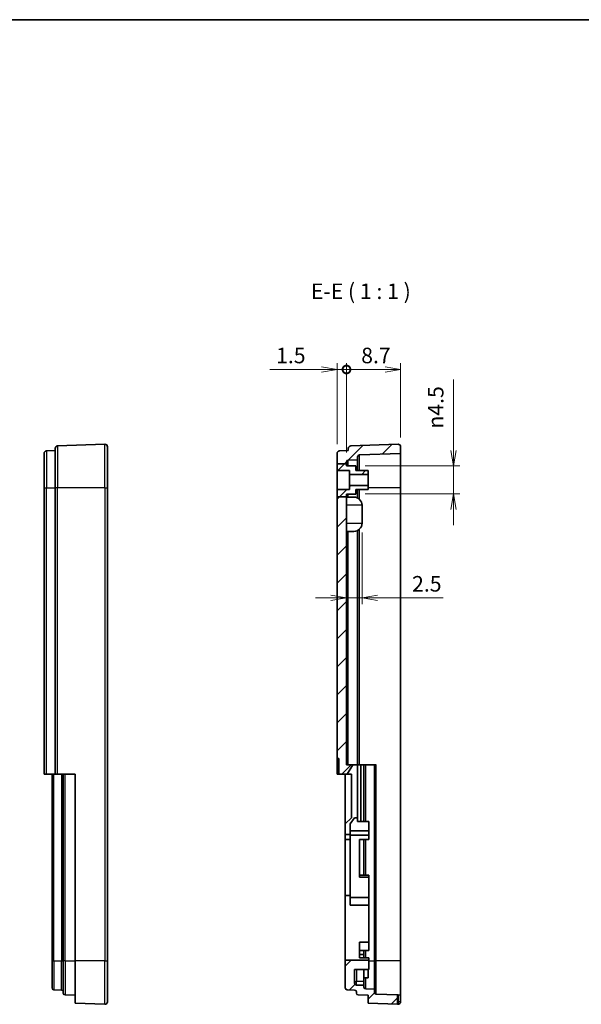
# Model space of a CAD drawing. Units: millimetres. Extents: x 0 to 2797, y 0 to 282.
# Drawn here: x 2593 to 2683, y 123 to 281 of the extents above; entities that cross this region are included whole.
import ezdxf

# ---------------------------------------------------------------- set-up
doc = ezdxf.new("R2010")
doc.units = ezdxf.units.MM
doc.layers.get('Defpoints').update_dxf_attribs({"lineweight": 25})
for name, color, linetype, lineweight in [('Border (ISO)', 7, 'Continuous', 35), ('Dimension (ISO)', 7, 'Continuous', 18), ('Dimension (ISO) @ 1', 7, 'Continuous', 18), ('Hatch (ISO)', 1, 'Continuous', 18), ('Symbol (ISO)', 7, 'Continuous', 18), ('Visible (ISO)', 7, 'Continuous', 35), ('Visible Narrow (ISO)', 7, 'Continuous', 25)]:
    doc.layers.add(name, color=color, linetype=linetype, lineweight=lineweight)
doc.styles.add('Note Text (TK)', font='MS PGothic.ttf')
doc.dimstyles.new('Default - Method 1b (TK)', dxfattribs={"dimtxt": 2.5, "dimasz": 2.5, "dimexe": 1, "dimexo": 1.5, "dimgap": 1, "dimtad": 1, "dimtoh": 1, "dimrnd": 1e-08, "dimdsep": 46, "dimtxsty": 'Note Text (TK)', "dimblk": 'OPEN', "dimcen": 0.09, "dimdle": 5, "dimclrd": 100, "dimclre": 100, "dimclrt": 7, "dimadec": 1, "dimazin": 1, "dimtfac": 1, "dimtmove": 0, "dimatfit": 3, "dimldrblk": 'OPEN', "dimfxl": 1, "dimtolj": 1, "dimlwd": -1, "dimlwe": -1, "dimarcsym": 0})
pattern_1 = [(45, (2391.5, -8), (-2.245064, 2.245064), [])]

# ---------------------------------------------------------------- blocks, each defined once
blk = doc.blocks.new('図面枠 tk図枠')
at = {"layer": 'Border (ISO)'}
blk.add_line((14.5, 289), (405.5, 289), dxfattribs=at)
blk = doc.blocks.new('_DotSmall')
at = {"color": 0, "linetype": 'ByBlock', "const_width": 0.5}
blk.add_lwpolyline([(-0.0625, 0, 1), (0.0625, 0, 1)], format="xyb", close=True, dxfattribs=at)
blk = doc.blocks.new('_Open')
at = {"color": 0, "linetype": 'ByBlock', "lineweight": -2}
for p, q in [((-1, 0.167), (0, 0)), ((-1, -0.167), (0, 0)), ((0, 0), (-1, 0))]:
    blk.add_line(p, q, dxfattribs=at)
blk = doc.blocks.new('*D244')
at = {"layer": 'Defpoints', "color": 0}
for p in [(2645.38, 224.8), (2643.88, 211.31), (2645.38, 209.96)]:
    blk.add_point(p, dxfattribs=at)
at = {"layer": 'Dimension (ISO)', "color": 100}
for p, q in [((2641.38, 224.8), (2633.07, 224.8)), ((2643.88, 212.81), (2643.88, 225.8)), ((2645.38, 224.8), (2643.88, 224.8)), ((2645.38, 211.46), (2645.38, 225.8)), ((2645.38, 224.8), (2650.38, 224.8))]:
    blk.add_line(p, q, dxfattribs=at)
at = {"layer": 'Dimension (ISO)', "color": 100, "xscale": 2.5, "yscale": 2.5, "zscale": 2.5}
blk.add_blockref('_Open', (2643.88, 224.8), dxfattribs=at)
at = {"layer": 'Dimension (ISO)', "color": 100, "xscale": 2.5, "yscale": 2.5, "zscale": 2.5, "rotation": 180}
blk.add_blockref('_DotSmall', (2645.38, 224.8), dxfattribs=at)
at = {"layer": 'Dimension (ISO)', "color": 7, "insert": (2634.07, 227.05), "char_height": 2.5, "attachment_point": 4, "style": 'Note Text (TK)'}
blk.add_mtext('\\A1;1.5', dxfattribs=at)
blk = doc.blocks.new('*D245')
at = {"layer": 'Defpoints', "color": 0}
for p in [(2654.08, 224.8), (2654.08, 212.38), (2645.38, 209.96)]:
    blk.add_point(p, dxfattribs=at)
at = {"layer": 'Dimension (ISO)', "color": 100}
for p, q in [((2645.38, 211.46), (2645.38, 225.8)), ((2645.38, 224.8), (2651.58, 224.8)), ((2654.08, 213.88), (2654.08, 225.8))]:
    blk.add_line(p, q, dxfattribs=at)
at = {"layer": 'Dimension (ISO)', "color": 100, "xscale": 2.5, "yscale": 2.5, "zscale": 2.5, "rotation": 180}
blk.add_blockref('_DotSmall', (2645.38, 224.8), dxfattribs=at)
at = {"layer": 'Dimension (ISO)', "color": 100, "xscale": 2.5, "yscale": 2.5, "zscale": 2.5}
blk.add_blockref('_Open', (2654.08, 224.8), dxfattribs=at)
at = {"layer": 'Dimension (ISO)', "color": 7, "insert": (2647.75, 227.05), "char_height": 2.5, "attachment_point": 4, "style": 'Note Text (TK)'}
blk.add_mtext('\\A1;8.7', dxfattribs=at)
blk = doc.blocks.new('*D246')
at = {"layer": 'Defpoints', "color": 0}
for p in [(2646.88, 209.3), (2646.88, 204.8), (2662.6, 204.8)]:
    blk.add_point(p, dxfattribs=at)
at = {"layer": 'Dimension (ISO)', "color": 100}
for p, q in [((2662.6, 211.8), (2662.6, 223.19)), ((2648.38, 209.3), (2663.6, 209.3)), ((2662.6, 204.8), (2662.6, 209.3)), ((2648.38, 204.8), (2663.6, 204.8)), ((2662.6, 202.3), (2662.6, 199.8))]:
    blk.add_line(p, q, dxfattribs=at)
at = {"layer": 'Dimension (ISO)', "color": 100, "xscale": 2.5, "yscale": 2.5, "zscale": 2.5}
for p, rotation in [((2662.6, 209.3), 270), ((2662.6, 204.8), 90)]:
    blk.add_blockref('_Open', p, dxfattribs=dict(at, rotation=rotation))
at = {"layer": 'Dimension (ISO)', "color": 7, "insert": (2659.72, 215.3), "char_height": 2.5, "attachment_point": 4, "rotation": 90, "style": 'Note Text (TK)'}
blk.add_mtext('\\A1;\\fAIGDT|b0|i0;n\\fＭＳ Ｐゴシック|b0|i0;4.5', dxfattribs=at)
blk = doc.blocks.new('*D247')
at = {"layer": 'Defpoints', "color": 0}
for p in [(2647.88, 200.1), (2645.38, 188.12), (2647.88, 188.12)]:
    blk.add_point(p, dxfattribs=at)
at = {"layer": 'Dimension (ISO)', "color": 100}
for p, q in [((2647.88, 198.6), (2647.88, 187.12)), ((2642.88, 188.12), (2640.38, 188.12)), ((2645.38, 188.12), (2647.88, 188.12)), ((2650.38, 188.12), (2660.93, 188.12))]:
    blk.add_line(p, q, dxfattribs=at)
at = {"layer": 'Dimension (ISO)', "color": 100, "xscale": 2.5, "yscale": 2.5, "zscale": 2.5}
blk.add_blockref('_Open', (2645.38, 188.12), dxfattribs=at)
at = {"layer": 'Dimension (ISO)', "color": 100, "xscale": 2.5, "yscale": 2.5, "zscale": 2.5, "rotation": 180}
blk.add_blockref('_Open', (2647.88, 188.12), dxfattribs=at)
at = {"layer": 'Dimension (ISO)', "color": 7, "insert": (2655.93, 190.37), "char_height": 2.5, "attachment_point": 4, "style": 'Note Text (TK)'}
blk.add_mtext('\\A1;2.5', dxfattribs=at)

msp = doc.modelspace()

# ---------------------------------------------------------------- hatches: boundary and pattern name
at = {"layer": 'Hatch (ISO)'}
h = msp.add_hatch(dxfattribs=at)
h.set_pattern_fill('ANSI31', color=256, scale=25.4, style=0)
h.set_pattern_definition(pattern_1)
edge = h.paths.add_edge_path()
edge.add_line((2645.3791, 209.6195), (2645.3791, 209.9581))
edge.add_ellipse((2645.6791, 209.9581), major_axis=(0, 0.3), ratio=1, start_angle=2, end_angle=90, ccw=False)
edge.add_line((2645.6686, 210.2579), (2647.1791, 210.3106))
edge.add_line((2647.1791, 210.3106), (2647.1791, 210.7647))
edge.add_ellipse((2647.4791, 210.7647), major_axis=(0, 0.3), ratio=1, start_angle=2, end_angle=90, ccw=False)
edge.add_line((2647.4686, 211.0646), (2654.0791, 211.2954))
edge.add_line((2654.0791, 211.2954), (2654.0791, 212.3821))
edge.add_ellipse((2653.6791, 212.3821), major_axis=(0, 0.4), ratio=1, start_angle=270, end_angle=362)
edge.add_line((2653.6651, 212.7819), (2646.0651, 212.5165))
edge.add_ellipse((2646.0791, 212.1167), major_axis=(-0.3998, -0.014), ratio=1, start_angle=270, end_angle=358)
edge.add_line((2645.6791, 212.1167), (2645.6791, 211.7592))
edge.add_line((2645.6791, 211.7592), (2644.2651, 211.7098))
edge.add_ellipse((2644.2791, 211.31), major_axis=(-0.3998, -0.014), ratio=1, start_angle=270, end_angle=358)
edge.add_line((2643.8791, 211.31), (2643.8791, 209.6195))
edge.add_line((2643.8791, 209.6195), (2645.3791, 209.6195))
h = msp.add_hatch(dxfattribs=at)
h.set_pattern_fill('ANSI31', color=256, scale=25.4, style=0)
h.set_pattern_definition(pattern_1)
h.paths.add_polyline_path([(2645.3791, 209.2963), (2645.3791, 209.6195), (2643.8791, 209.6195), (2643.8791, 208.5463), (2645.8791, 208.5463), (2645.8791, 207.9463), (2648.8791, 207.9463), (2648.8791, 208.5463), (2646.8791, 208.5463), (2646.8791, 209.2963)])
h = msp.add_hatch(dxfattribs=at)
h.set_pattern_fill('ANSI31', color=256, scale=25.4, style=0)
h.set_pattern_definition(pattern_1)
h.paths.add_polyline_path([(2643.8791, 204.3549), (2645.3791, 204.3549), (2645.3791, 204.7963), (2646.8791, 204.7963), (2646.8791, 205.5463), (2648.8791, 205.5463), (2648.8791, 206.1463), (2645.8791, 206.1463), (2645.8791, 205.5463), (2643.8791, 205.5463)])
h = msp.add_hatch(dxfattribs=at)
h.set_pattern_fill('ANSI31', color=256, scale=25.4, style=0)
h.set_pattern_definition(pattern_1)
h.paths.add_polyline_path([(2643.8791, 204.3549), (2643.8791, 162.2963), (2644.1791, 162.2963), (2644.1791, 159.7963), (2645.513, 159.7963), (2646.3791, 161.2963), (2645.3791, 161.2963), (2645.3791, 204.3549)])
h = msp.add_hatch(dxfattribs=at)
h.set_pattern_fill('ANSI31', color=256, scale=25.4, style=0)
h.set_pattern_definition(pattern_1)
edge = h.paths.add_edge_path()
edge.add_line((2648.9791, 128.3963), (2648.9791, 129.8963))
edge.add_line((2648.9791, 129.8963), (2645.1791, 129.8963))
edge.add_line((2645.1791, 129.8963), (2645.1791, 125.436))
edge.add_ellipse((2645.4791, 125.436), major_axis=(0, -0.3), ratio=1, start_angle=270, end_angle=358)
edge.add_line((2645.4686, 125.1362), (2646.6895, 125.0936))
edge.add_ellipse((2646.6791, 124.7938), major_axis=(0.2998, -0.0105), ratio=1, start_angle=2, end_angle=90, ccw=False)
edge.add_line((2646.9791, 124.7938), (2646.9791, 124.6165))
edge.add_ellipse((2647.2791, 124.6165), major_axis=(0, -0.3), ratio=1, start_angle=270, end_angle=358)
edge.add_line((2647.2686, 124.3167), (2648.8791, 124.2604))
edge.add_line((2648.8791, 124.2604), (2648.8791, 122.9779))
edge.add_line((2648.8791, 122.9779), (2653.5791, 122.8138))
edge.add_line((2653.5791, 122.8138), (2653.5791, 124.3147))
edge.add_line((2653.5791, 124.3147), (2650.1686, 124.4338))
edge.add_ellipse((2650.1791, 124.7336), major_axis=(-0.2998, 0.0105), ratio=1, start_angle=2, end_angle=90, ccw=False)
edge.add_line((2649.8791, 124.7336), (2649.8791, 125.2264))
edge.add_line((2649.8791, 125.2264), (2648.4686, 125.2757))
edge.add_ellipse((2648.4791, 125.5755), major_axis=(-0.2998, 0.0105), ratio=1, start_angle=2, end_angle=90, ccw=False)
edge.add_line((2648.1791, 125.5755), (2648.1791, 125.8963))
edge.add_line((2648.1791, 125.8963), (2646.9791, 125.8963))
edge.add_ellipse((2646.9791, 126.1963), major_axis=(-0.3, 0), ratio=1, start_angle=0, end_angle=90, ccw=False)
edge.add_line((2646.6791, 126.1963), (2646.6791, 128.3963))
edge.add_line((2646.6791, 128.3963), (2648.9791, 128.3963))

# ---------------------------------------------------------------- linework, layer by layer
at = {"layer": 'Visible (ISO)'}
for p, q in [((2598.5608, 205.7963), (2598.5608, 212.1167)), ((2606.5469, 212.7819), (2598.9469, 212.5165)), ((2606.9608, 212.3821), (2606.9608, 205.7963)), ((2645.6791, 212.1167), (2645.6791, 211.7592)), ((2653.6651, 212.7819), (2646.0651, 212.5165)), ((2654.0791, 211.2954), (2654.0791, 212.3821)), ((2596.7608, 205.7963), (2596.7608, 211.31)), ((2597.1469, 211.7098), (2598.5608, 211.7592)), ((2643.8791, 211.31), (2643.8791, 209.6195)), ((2645.6791, 211.7592), (2644.2651, 211.7098)), ((2647.1791, 210.3106), (2647.1791, 210.7647)), ((2647.4686, 211.0646), (2654.0791, 211.2954)), ((2654.0791, 211.2954), (2654.0791, 205.7963)), ((2643.8791, 209.6195), (2645.3791, 209.6195)), ((2643.8791, 209.6195), (2643.8791, 208.5463)), ((2645.3791, 209.6195), (2645.3791, 209.9581)), ((2645.3791, 209.2963), (2645.3791, 209.6195)), ((2646.8791, 209.2963), (2645.3791, 209.2963)), ((2645.6686, 210.2579), (2647.1791, 210.3106)), ((2646.8791, 208.5463), (2646.8791, 209.2963)), ((2647.1791, 210.3106), (2647.1791, 208.5463)), ((2643.8791, 208.5463), (2645.8791, 208.5463)), ((2643.8791, 205.5463), (2643.8791, 208.5463)), ((2645.8791, 208.5463), (2645.8791, 207.9463)), ((2645.8791, 207.9463), (2648.8791, 207.9463)), ((2645.8791, 207.9463), (2645.8791, 206.1463)), ((2648.8791, 208.5463), (2646.8791, 208.5463)), ((2648.8791, 207.9463), (2648.8791, 208.5463)), ((2648.8791, 207.9463), (2648.8791, 206.1463)), ((2596.7608, 205.7963), (2596.7608, 159.7963)), ((2598.5608, 205.7963), (2598.5608, 159.7963)), ((2606.9608, 129.7963), (2606.9608, 205.7963)), ((2648.8791, 206.1463), (2645.8791, 206.1463)), ((2645.8791, 206.1463), (2645.8791, 205.5463)), ((2648.8791, 205.5463), (2648.8791, 206.1463)), ((2654.0791, 205.7963), (2654.0791, 129.7963)), ((2643.8791, 205.5463), (2643.8791, 204.3549)), ((2645.8791, 205.5463), (2643.8791, 205.5463)), ((2643.8791, 204.3549), (2643.8791, 162.2963)), ((2643.8791, 204.3549), (2645.3791, 204.3549)), ((2645.3791, 204.3549), (2645.3791, 204.7963)), ((2645.3791, 204.7963), (2646.8791, 204.7963)), ((2645.3791, 161.2963), (2645.3791, 204.3549)), ((2645.3791, 204.2963), (2646.5791, 204.2963)), ((2646.8791, 204.7963), (2646.8791, 205.5463)), ((2646.8791, 205.5463), (2648.8791, 205.5463)), ((2647.1791, 205.5463), (2647.1791, 204.1496)), ((2647.8791, 200.0963), (2647.8791, 202.9963)), ((2646.5791, 198.7963), (2645.3791, 198.7963)), ((2647.1791, 198.9431), (2647.1791, 161.2963)), ((2643.8791, 162.2963), (2644.1791, 162.2963)), ((2643.8791, 161.2963), (2643.8791, 162.2963)), ((2644.1791, 162.2963), (2644.1791, 159.7963)), ((2597.1469, 159.7963), (2596.7608, 159.7963)), ((2597.1469, 159.7963), (2598.5608, 159.7963)), ((2598.0608, 159.7963), (2598.0608, 129.7963)), ((2598.9469, 159.7963), (2598.5608, 159.7963)), ((2598.9469, 159.7963), (2601.7608, 159.7963)), ((2599.8608, 159.7963), (2599.8608, 129.7963)), ((2601.7608, 159.7963), (2601.7608, 129.7963)), ((2643.8791, 159.7963), (2643.8791, 161.2963)), ((2644.1791, 159.7963), (2643.8791, 159.7963)), ((2644.1791, 159.7963), (2645.513, 159.7963)), ((2645.1791, 159.7963), (2645.1791, 151.7963)), ((2646.3791, 161.2963), (2645.3791, 161.2963)), ((2645.513, 159.7963), (2646.3791, 161.2963)), ((2646.1791, 159.7963), (2645.513, 159.7963)), ((2646.1791, 152.7963), (2646.1791, 159.7963)), ((2646.3791, 161.2963), (2647.1791, 161.2963)), ((2647.1791, 161.2963), (2647.1791, 152.7963)), ((2647.1791, 161.2963), (2647.6791, 161.2963)), ((2647.6791, 152.1963), (2647.6791, 161.2963)), ((2647.6791, 161.2963), (2648.1791, 161.2963)), ((2648.4686, 161.2963), (2648.1791, 161.2963)), ((2648.1791, 161.2963), (2648.1791, 152.1963)), ((2648.4686, 161.2963), (2649.8791, 161.2963)), ((2650.1686, 161.2963), (2649.8791, 161.2963)), ((2649.8791, 161.2963), (2649.8791, 129.7963)), ((2645.1791, 151.7963), (2646.1791, 152.7963)), ((2646.6791, 152.7963), (2645.9791, 151.7966)), ((2647.1791, 152.7963), (2646.6791, 152.7963)), ((2647.1791, 152.1963), (2647.1791, 152.7963)), ((2648.9791, 152.1963), (2647.1791, 152.1963)), ((2648.9791, 150.6963), (2648.9791, 152.1963)), ((2645.1791, 150.0897), (2645.1791, 151.7963)), ((2645.9791, 151.7966), (2645.9791, 150.6963)), ((2645.9791, 150.6963), (2648.9791, 150.6963)), ((2645.9791, 150.6963), (2645.9791, 150.0897)), ((2648.9791, 149.9847), (2648.9791, 150.6963)), ((2645.1791, 149.3096), (2645.1791, 150.0897)), ((2645.9791, 150.0897), (2645.1791, 150.0897)), ((2645.1791, 140.283), (2645.1791, 149.3096)), ((2645.1791, 149.3096), (2645.9791, 149.3096)), ((2645.9791, 149.3096), (2645.9791, 149.9847)), ((2645.9791, 149.9847), (2648.9791, 149.9847)), ((2645.9791, 140.283), (2645.9791, 149.3096)), ((2647.4791, 149.2753), (2648.9791, 149.2753)), ((2647.4791, 143.2131), (2647.4791, 149.2753)), ((2648.1791, 149.2753), (2648.1791, 143.5771)), ((2648.9791, 149.9847), (2648.9791, 149.2753)), ((2647.4791, 143.5771), (2648.9791, 143.5771)), ((2648.9791, 143.2131), (2647.4791, 143.2131)), ((2648.9791, 143.5771), (2648.9791, 143.2131)), ((2648.9791, 143.2131), (2648.9791, 139.9471)), ((2645.1791, 129.8963), (2645.1791, 140.283)), ((2645.9791, 140.283), (2645.1791, 140.283)), ((2645.9791, 138.7264), (2645.9791, 140.283)), ((2648.9791, 139.9471), (2645.9791, 139.9471)), ((2648.9791, 139.9471), (2648.9791, 138.7264)), ((2645.9791, 138.7264), (2648.9791, 138.7264)), ((2648.9791, 132.8037), (2648.9791, 138.7264)), ((2647.4791, 132.8037), (2648.9791, 132.8037)), ((2647.4791, 130.3037), (2647.4791, 132.8037)), ((2647.4791, 131.4706), (2648.9791, 131.4706)), ((2648.1791, 131.4706), (2648.1791, 130.7963)), ((2648.9791, 131.4706), (2648.9791, 132.8037)), ((2598.0608, 125.436), (2598.0608, 129.7963)), ((2599.8608, 124.6165), (2599.8608, 129.7963)), ((2601.7608, 122.9779), (2601.7608, 129.7963)), ((2606.9608, 129.7963), (2606.9608, 123.2105)), ((2648.9791, 129.8963), (2645.1791, 129.8963)), ((2645.1791, 129.8963), (2645.1791, 125.436)), ((2647.4791, 130.7963), (2648.1791, 130.7963)), ((2647.4791, 130.3037), (2648.9791, 130.3037)), ((2648.1791, 130.7963), (2648.1791, 130.3037)), ((2648.9791, 129.8963), (2648.9791, 130.3037)), ((2648.9791, 128.3963), (2648.9791, 129.8963)), ((2649.8791, 129.7963), (2649.8791, 125.2264)), ((2654.0791, 129.7963), (2654.0791, 124.2972)), ((2646.6791, 126.1963), (2646.6791, 128.3963)), ((2646.6791, 128.3963), (2648.9791, 128.3963)), ((2648.1791, 128.3963), (2648.1791, 126.4799)), ((2648.8791, 128.3963), (2648.8791, 127.0463)), ((2648.1791, 127.0463), (2648.8791, 127.0463)), ((2598.3503, 125.1362), (2599.5713, 125.0936)), ((2645.4686, 125.1362), (2646.6895, 125.0936)), ((2648.1791, 125.8963), (2646.9791, 125.8963)), ((2648.1791, 125.9051), (2648.1791, 126.4799)), ((2648.1791, 125.9051), (2648.1791, 125.8963)), ((2648.1791, 125.5755), (2648.1791, 125.8963)), ((2649.8791, 125.2264), (2648.4686, 125.2757)), ((2649.8791, 124.7336), (2649.8791, 125.2264)), ((2600.1503, 124.3167), (2601.7608, 124.2604)), ((2646.9791, 124.7938), (2646.9791, 124.6165)), ((2647.2686, 124.3167), (2648.8791, 124.2604)), ((2648.8791, 124.2604), (2648.8791, 122.9779)), ((2653.5791, 124.3147), (2650.1686, 124.4338)), ((2653.5791, 122.8138), (2653.5791, 124.3147)), ((2653.5791, 124.3147), (2653.6791, 124.3112)), ((2653.6791, 124.3112), (2654.0791, 124.2972)), ((2654.0791, 123.2105), (2654.0791, 124.2972)), ((2606.5469, 122.8108), (2601.7608, 122.9779)), ((2648.8791, 122.9779), (2653.5791, 122.8138)), ((2653.5791, 122.8138), (2653.6651, 122.8108))]:
    msp.add_line(p, q, dxfattribs=at)
for centre, radius, start, end in [((2598.9608, 212.1167), 0.4, 92, 180), ((2606.5608, 212.3821), 0.4, 0, 92), ((2646.0791, 212.1167), 0.4, 92, 180), ((2653.6791, 212.3821), 0.4, 0, 92), ((2597.1608, 211.31), 0.4, 92, 180), ((2644.2791, 211.31), 0.4, 92, 180), ((2647.4791, 210.7647), 0.3, 92, 180), ((2645.6791, 209.9581), 0.3, 92, 180), ((2646.5791, 202.9963), 1.3, 0, 90), ((2646.5791, 200.0963), 1.3, 270, 0), ((2598.3608, 125.436), 0.3, 180, 268), ((2599.5608, 124.7938), 0.3, 0, 88), ((2645.4791, 125.436), 0.3, 180, 268), ((2646.9791, 126.1963), 0.3, 180, 270), ((2646.6791, 124.7938), 0.3, 0, 88), ((2648.4791, 125.5755), 0.3, 180, 268), ((2600.1608, 124.6165), 0.3, 180, 268), ((2647.2791, 124.6165), 0.3, 180, 268), ((2650.1791, 124.7336), 0.3, 180, 268), ((2606.5608, 123.2105), 0.4, 268, 0), ((2653.6791, 123.2105), 0.4, 268, 0)]:
    msp.add_arc(centre, radius, start, end, dxfattribs=at)
at = {"layer": 'Visible Narrow (ISO)'}
for p, q in [((2598.9469, 212.5165), (2598.9469, 205.7963)), ((2606.5469, 205.7963), (2606.5469, 212.7819)), ((2597.1469, 211.7098), (2597.1469, 205.7963)), ((2647.4686, 208.5463), (2647.4686, 211.0646)), ((2645.6686, 209.2963), (2645.6686, 210.2579)), ((2596.7608, 205.7963), (2597.1469, 205.7963)), ((2597.1469, 159.7963), (2597.1469, 205.7963)), ((2597.1469, 205.7963), (2598.5608, 205.7963)), ((2598.9469, 205.7963), (2598.5608, 205.7963)), ((2598.9469, 159.7963), (2598.9469, 205.7963)), ((2606.5469, 205.7963), (2598.9469, 205.7963)), ((2606.5469, 205.7963), (2606.5469, 129.7963)), ((2606.5469, 205.7963), (2606.9608, 205.7963)), ((2654.0791, 205.7963), (2648.8791, 205.7963)), ((2645.6686, 204.2963), (2645.6686, 204.7963)), ((2647.4686, 203.9443), (2647.4686, 205.5463)), ((2647.8791, 202.9963), (2645.3791, 202.9963)), ((2645.3791, 200.0963), (2647.8791, 200.0963)), ((2645.6686, 161.2963), (2645.6686, 198.7963)), ((2647.4686, 161.2963), (2647.4686, 199.1483)), ((2598.3503, 129.7963), (2598.3503, 159.7963)), ((2599.5713, 159.7963), (2599.5713, 129.7963)), ((2600.1503, 129.7963), (2600.1503, 159.7963)), ((2643.8791, 161.2963), (2644.1791, 161.2963)), ((2648.4686, 152.1963), (2648.4686, 161.2963)), ((2650.1686, 129.7963), (2650.1686, 161.2963)), ((2648.4686, 143.5771), (2648.4686, 149.2753)), ((2648.4686, 130.3037), (2648.4686, 131.4706)), ((2598.0608, 129.7963), (2598.3503, 129.7963)), ((2598.3503, 129.7963), (2598.3503, 125.1362)), ((2598.3503, 129.7963), (2599.5713, 129.7963)), ((2599.5713, 129.7963), (2599.8608, 129.7963)), ((2599.5713, 125.0936), (2599.5713, 129.7963)), ((2600.1503, 129.7963), (2599.8608, 129.7963)), ((2600.1503, 129.7963), (2600.1503, 124.3167)), ((2600.1503, 129.7963), (2601.7608, 129.7963)), ((2606.5469, 129.7963), (2601.7608, 129.7963)), ((2606.5469, 129.7963), (2606.9608, 129.7963)), ((2606.5469, 122.8108), (2606.5469, 129.7963)), ((2648.9791, 129.7963), (2649.8791, 129.7963)), ((2650.1686, 129.7963), (2649.8791, 129.7963)), ((2650.1686, 124.4338), (2650.1686, 129.7963)), ((2654.0791, 129.7963), (2650.1686, 129.7963)), ((2646.9791, 128.3963), (2646.9791, 126.4799)), ((2648.4686, 125.2757), (2648.4686, 127.0463)), ((2646.9791, 125.9051), (2646.9791, 126.4799)), ((2648.1791, 126.4799), (2646.9791, 126.4799)), ((2646.9791, 125.8963), (2646.9791, 125.9051)), ((2646.9791, 125.9051), (2648.1791, 125.9051)), ((2653.6791, 124.3112), (2653.6791, 123.2105)), ((2653.6791, 123.2105), (2653.5791, 123.214)), ((2653.6791, 123.2105), (2653.6651, 122.8108)), ((2654.0791, 123.2105), (2653.6791, 123.2105))]:
    msp.add_line(p, q, dxfattribs=at)
for ratio, start_param, end_param in [(0.91839948, 4.71238898, 6.28318531), (0.99775519, 0, 1.57079633)]:
    msp.add_ellipse((2646.9791, 126.2044), major_axis=(-0.3, 0), ratio=ratio, start_param=start_param, end_param=end_param, dxfattribs=at)

# ---------------------------------------------------------------- block references
msp.add_blockref('図面枠 tk図枠', (2391.5, -8))

# ---------------------------------------------------------------- texts
at = {"layer": 'Symbol (ISO)', "color": 7, "insert": (2639.6615, 235.335), "char_height": 2.5, "attachment_point": 7, "style": 'Note Text (TK)'}
msp.add_mtext('E-E ( 1 : 1 )', dxfattribs=at)

# ---------------------------------------------------------------- dimensions: what is measured, and where the dimension line sits
at = {"layer": 'Dimension (ISO) @ 1', "color": 100}
for base, p1, p2, override, picture, middle in [((2645.3791, 224.7963), (2643.8791, 211.31), (2645.3791, 209.9581), {"dimscale": 1, "dimgap": 1, "dimtoh": 0, "dimdec": 2, "dimblk1": 'Open', "dimblk2": 'DotSmall', "dimsah": 1, "dimdle": 0, "dimtol": 0, "dimlim": 0, "dimtp": 0, "dimtm": 0, "dimtdec": 2, "dimtix": 0, "dimtofl": 1, "dimtmove": 0, "dimatfit": 1}, '*D244', (2635.9757, 224.7963)), ((2654.0791, 224.7963), (2645.3791, 209.9581), (2654.0791, 212.3821), {"dimscale": 1, "dimgap": 1, "dimtoh": 0, "dimdec": 2, "dimblk1": 'DotSmall', "dimblk2": 'Open', "dimsah": 1, "dimdle": 0, "dimtol": 0, "dimlim": 0, "dimtp": 0, "dimtm": 0, "dimtdec": 2, "dimtix": 0, "dimtofl": 0, "dimtmove": 0, "dimatfit": 1}, '*D245', (2649.7391, 224.7963))]:
    dim = msp.add_linear_dim(base=base, p1=p1, p2=p2, angle=180, dimstyle='Default - Method 1b (TK)', override=override, dxfattribs=at)
    dim.commit()
    dim.dimension.update_dxf_attribs({"geometry": picture, "text_midpoint": middle, "dimtype": 160})
dim = msp.add_linear_dim(base=(2662.6005, 204.7963), p1=(2646.8791, 209.2963), p2=(2646.8791, 204.7963), angle=90, text='\\fAIGDT|b0|i0;n\\fＭＳ Ｐゴシック|b0|i0;<>', dimstyle='Default - Method 1b (TK)', override={"dimscale": 1, "dimgap": 1, "dimtoh": 0, "dimdec": 2, "dimtol": 0, "dimlim": 0, "dimtp": 0, "dimtm": 0, "dimtdec": 2, "dimtix": 0, "dimtofl": 1, "dimtmove": 0, "dimatfit": 1}, dxfattribs=at)
dim.commit()
dim.dimension.update_dxf_attribs({"geometry": '*D246', "text_midpoint": (2662.6005, 218.7417), "dimtype": 160})
dim = msp.add_linear_dim(base=(2647.8791, 188.1193), p1=(2645.3791, 188.1193), p2=(2647.8791, 200.0963), dimstyle='Default - Method 1b (TK)', override={"dimscale": 1, "dimgap": 1, "dimtoh": 0, "dimdec": 2, "dimse1": 1, "dimtol": 0, "dimlim": 0, "dimtp": 0, "dimtm": 0, "dimtdec": 2, "dimtix": 0, "dimtofl": 1, "dimtmove": 0, "dimatfit": 1}, dxfattribs=at)
dim.commit()
dim.dimension.update_dxf_attribs({"geometry": '*D247', "text_midpoint": (2657.9289, 188.1193), "dimtype": 160})

doc.saveas('drawing.dxf')
